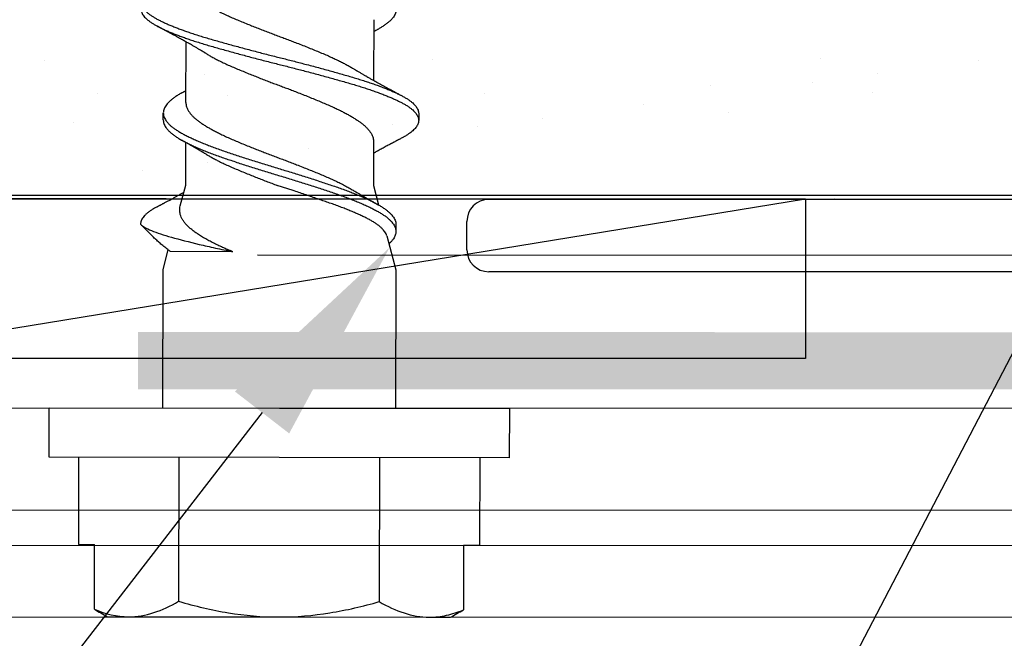
# Model space of a CAD drawing. Units: inches. Extents: x 4 to 81.1, y -45.7 to 52.8.
# Drawn here: x 74.2 to 75.1, y -9.8 to -9.2 of the extents above; entities that cross this region are included whole.
import ezdxf
from ezdxf import colors
from ezdxf.entities.mleader import LeaderData, LeaderLine
from ezdxf.math import Vec2, Vec3

# ---------------------------------------------------------------- set-up
doc = ezdxf.new("R2010")
doc.units = ezdxf.units.IN
doc.header["$MEASUREMENT"] = 0
for name, pattern in [('ACDINWELD', [3, 2, -1]), ('HIDDEN', [0.375, 0.25, -0.125]), ('PHANTOM', [2.5, 1.25, -0.25, 0.25, -0.25, 0.25, -0.25])]:
    doc.linetypes.add(name, pattern=pattern)
for name, color, linetype, lineweight in [('Alucobond', 7, 'Continuous', 9), ('AM_8', 1, 'Continuous', 15), ('Annotations', 1, 'Continuous', 9), ('easyfix-section', 7, 'Continuous', 18)]:
    doc.layers.add(name, color=color, linetype=linetype, lineweight=lineweight)
doc.layers.add('D-WINDOW', color=252, linetype='Continuous')
doc.styles.get("Standard").update_dxf_attribs({"font": 'arial.ttf'})

msp = doc.modelspace()

# ---------------------------------------------------------------- hatches: boundary and pattern name
at = {"lineweight": -3}
h = msp.add_hatch(dxfattribs=at)
h.set_pattern_fill('AR-SAND', color=256, scale=0.112016)
h.set_pattern_definition([(37.5, (179.99974, -26.19833), (-0.00705628, 0.21583546), [0, -0.1702646, 0, -0.19042753, 0, -0.1820263]), (7.5, (179.99974, -26.19833), (0.19824365, 0.31612606), [0, -0.09185328, 0, -0.15346218, 0, -0.0588085]), (327.5, (179.86196, -26.19833), (0.3488343, 0.0006339), [0, -0.0560081, 0, -0.20162915, 0, -0.26323805]), (317.5, (179.86196, -26.19833), (0.33673486, 0.0983139), [0, -0.02800405, 0, -0.1321791, 0, -0.15122186])])
h.paths.add_polyline_path([(69.41983, -8.69092), (69.41983, -9.39123), (75.97702, -9.39477), (75.97702, -8.69092)])
at = {"layer": 'AM_8', "true_color": 0x007fff}
msp.add_hatch(color=150, dxfattribs=at).paths.add_polyline_path([(74.31223, -9.56545), (76.05261, -9.56545), (76.05261, -10.8083), (76.0915, -10.8083), (76.09545, -9.51323), (75.85455, -9.51323), (75.85455, -9.51434), (74.31223, -9.51398)])

# ---------------------------------------------------------------- linework, layer by layer
for p, q in [((74.52422, -9.23298), (74.52413, -9.28757)), ((74.35535, -9.30751), (74.35544, -9.25292)), ((74.33501, -9.3232), (74.33502, -9.31695)), ((74.56471, -9.31732), (74.5647, -9.32357)), ((74.52405, -9.34245), (74.52398, -9.38217)), ((74.35523, -9.3819), (74.35529, -9.34345)), ((74.35027, -9.40031), (74.35523, -9.3819)), ((74.52398, -9.38217), (74.52864, -9.39967)), ((75.97702, -9.39123), (69.41983, -9.39123)), ((74.31455, -9.41702), (74.31455, -9.41692)), ((74.31456, -9.41692), (74.31455, -9.41702)), ((74.32606, -9.42857), (74.31455, -9.41702)), ((74.31455, -9.41702), (74.31455, -9.41702)), ((74.54424, -9.41729), (74.54423, -9.42354)), ((74.53601, -9.42734), (74.54417, -9.45801)), ((74.3348, -9.45767), (74.33953, -9.44014)), ((74.39737, -9.44175), (74.34153, -9.44166)), ((74.3346, -9.58267), (74.3348, -9.45767)), ((74.54417, -9.45801), (74.54397, -9.58301)), ((74.23221, -9.62663), (74.23228, -9.58251)), ((74.64628, -9.58317), (74.23228, -9.58251)), ((74.64628, -9.58317), (74.64621, -9.62729)), ((74.64621, -9.62729), (74.23221, -9.62663)), ((74.25879, -9.62667), (74.25867, -9.70505)), ((74.349, -9.62681), (74.34879, -9.75624)), ((74.52942, -9.6271), (74.52922, -9.75653)), ((74.61964, -9.62725), (74.61951, -9.70563)), ((74.25867, -9.70505), (74.2731, -9.70507)), ((74.27301, -9.76337), (74.2731, -9.70507)), ((74.60508, -9.70561), (74.60498, -9.7639)), ((74.60508, -9.70561), (74.61951, -9.70563)), ((74.28475, -9.77009), (74.30367, -9.77012)), ((74.30367, -9.77012), (74.43898, -9.77034)), ((74.43898, -9.77034), (74.5743, -9.77056)), ((74.5743, -9.77056), (74.59322, -9.77059))]:
    msp.add_line(p, q)
at = {"color": 7, "linetype": 'HIDDEN', "lineweight": -3}
msp.add_line((75.97702, -9.39123), (69.41983, -9.39123), dxfattribs=at)
at = {"lineweight": -3}
msp.add_line((74.03429, -9.53767), (74.91271, -9.39429), dxfattribs=at)
at = {"color": 7, "linetype": 'PHANTOM', "lineweight": 30}
msp.add_line((69.41961, -9.4432), (75.97258, -9.44491), dxfattribs=at)
at = {"lineweight": -3}
for points in [[(69.41983, -9.39123), (75.97702, -9.39477), (75.97702, -8.69092), (69.41983, -8.69092)], [(74.91271, -9.53767), (74.03429, -9.53767), (74.03429, -9.39429), (74.91271, -9.39429)]]:
    msp.add_lwpolyline(points, close=True, dxfattribs=at)
for points, knots in [([(74.3298, -9.20122), (74.32891, -9.20171), (74.32711, -9.20268), (74.32472, -9.20416), (74.32256, -9.20566), (74.32065, -9.20717), (74.31904, -9.20865), (74.31771, -9.21011), (74.31665, -9.21153), (74.31583, -9.21295), (74.31525, -9.21435), (74.31491, -9.21579), (74.31483, -9.21726), (74.31504, -9.21879), (74.31556, -9.22035), (74.31638, -9.22193), (74.3175, -9.22352), (74.31892, -9.22511), (74.32065, -9.22671), (74.32262, -9.22828), (74.32483, -9.22981), (74.32725, -9.2313), (74.3299, -9.23277), (74.33279, -9.23422), (74.33591, -9.23569), (74.3392, -9.23715), (74.34265, -9.23859), (74.34623, -9.24002), (74.34999, -9.24145), (74.35394, -9.24289), (74.35821, -9.24438), (74.36281, -9.24591), (74.36775, -9.24749), (74.37285, -9.24905), (74.3781, -9.25058), (74.38349, -9.25212), (74.38904, -9.25369), (74.39473, -9.25527), (74.40045, -9.25684), (74.40617, -9.25839), (74.41188, -9.25992), (74.41763, -9.26144), (74.42343, -9.26295), (74.42924, -9.26445), (74.43495, -9.2659), (74.44054, -9.26731), (74.44602, -9.26869), (74.4515, -9.27009), (74.45698, -9.2715), (74.46265, -9.27298), (74.4685, -9.27453), (74.47449, -9.27614), (74.48038, -9.27774), (74.48618, -9.27933), (74.49184, -9.28091), (74.49735, -9.28247), (74.50271, -9.28401), (74.50783, -9.28552), (74.51273, -9.28703), (74.5174, -9.28853), (74.52192, -9.29005), (74.52626, -9.29157), (74.53041, -9.29309), (74.53428, -9.29458), (74.53787, -9.29604), (74.5412, -9.29745), (74.54431, -9.29885), (74.54722, -9.30023), (74.55002, -9.30165), (74.55268, -9.30315), (74.55519, -9.30472), (74.55741, -9.3063), (74.55936, -9.3079), (74.56101, -9.30949), (74.56237, -9.31109), (74.56342, -9.31268), (74.56416, -9.31422), (74.56458, -9.31573), (74.56475, -9.31674), (74.5647, -9.31727), (74.5647, -9.31732)], [0, 0, 0, 0, 0.012774, 0.025643, 0.038559, 0.051506, 0.064468, 0.07669, 0.088896, 0.101075, 0.113213, 0.125297, 0.138709, 0.152156, 0.165677, 0.179256, 0.192874, 0.206512, 0.220152, 0.233775, 0.246688, 0.259554, 0.272355, 0.285094, 0.297884, 0.31074, 0.322908, 0.335108, 0.347326, 0.359549, 0.371764, 0.385369, 0.398928, 0.412424, 0.42584, 0.43928, 0.452797, 0.466372, 0.479988, 0.492947, 0.505911, 0.518861, 0.531784, 0.544661, 0.557479, 0.569498, 0.581534, 0.593634, 0.605785, 0.617972, 0.631602, 0.645244, 0.658878, 0.672486, 0.686049, 0.69955, 0.712971, 0.726405, 0.739244, 0.752138, 0.765071, 0.778027, 0.790991, 0.803946, 0.816138, 0.828295, 0.840404, 0.852451, 0.864464, 0.877943, 0.89149, 0.905087, 0.918716, 0.932357, 0.945992, 0.959603, 0.97317, 0.986006, 0.998772, 1, 1, 1, 1]), ([(74.35557, -9.19804), (74.35556, -9.19832), (74.35552, -9.19929), (74.35584, -9.20095), (74.35651, -9.20305), (74.35757, -9.20517), (74.35898, -9.2073), (74.36066, -9.20932), (74.36254, -9.21122), (74.36456, -9.213), (74.3668, -9.21475), (74.36927, -9.2165), (74.37196, -9.21827), (74.37485, -9.22005), (74.37792, -9.22184), (74.38119, -9.22363), (74.38486, -9.22553), (74.38895, -9.22754), (74.39347, -9.22963), (74.39817, -9.23167), (74.40306, -9.23373), (74.40812, -9.23583), (74.41308, -9.23785), (74.4179, -9.23977), (74.42253, -9.2416), (74.42721, -9.24341), (74.43191, -9.24521), (74.43659, -9.24698), (74.44125, -9.2487), (74.44588, -9.25044), (74.4505, -9.2522), (74.45541, -9.25409), (74.46055, -9.25611), (74.4659, -9.25824), (74.47113, -9.26036), (74.4762, -9.26246), (74.4811, -9.26452), (74.48559, -9.26647), (74.48969, -9.26835), (74.49344, -9.27015), (74.49703, -9.27197), (74.50043, -9.2738), (74.50316, -9.27533), (74.50467, -9.27625), (74.50519, -9.27657)], [0, 0, 0, 0, 0.011013, 0.037581, 0.064334, 0.091202, 0.118111, 0.144989, 0.167897, 0.190684, 0.213307, 0.235936, 0.258727, 0.281229, 0.303803, 0.326408, 0.349, 0.375816, 0.402479, 0.428925, 0.455423, 0.482127, 0.508968, 0.531978, 0.554989, 0.577956, 0.600832, 0.623573, 0.645755, 0.668028, 0.690448, 0.712972, 0.739863, 0.76677, 0.793618, 0.820335, 0.846851, 0.873284, 0.896065, 0.91897, 0.941952, 0.964968, 0.98797, 1, 1, 1, 1]), ([(74.31489, -9.22317), (74.31488, -9.22328), (74.31483, -9.2239), (74.31505, -9.22504), (74.31554, -9.2266), (74.31637, -9.22818), (74.31749, -9.22977), (74.31891, -9.23136), (74.32064, -9.23296), (74.32261, -9.23453), (74.32482, -9.23606), (74.32724, -9.23755), (74.32989, -9.23902), (74.33278, -9.24047), (74.3359, -9.24194), (74.33919, -9.2434), (74.34264, -9.24484), (74.34622, -9.24627), (74.34998, -9.2477), (74.35393, -9.24914), (74.3582, -9.25063), (74.3628, -9.25216), (74.36774, -9.25374), (74.37284, -9.2553), (74.37809, -9.25683), (74.38348, -9.25837), (74.38903, -9.25994), (74.39472, -9.26152), (74.40044, -9.26309), (74.40616, -9.26464), (74.41187, -9.26617), (74.41762, -9.26769), (74.42342, -9.2692), (74.42923, -9.2707), (74.43494, -9.27215), (74.44053, -9.27356), (74.44601, -9.27494), (74.45149, -9.27634), (74.45697, -9.27775), (74.46264, -9.27923), (74.46849, -9.28078), (74.47448, -9.28239), (74.48037, -9.28399), (74.48617, -9.28558), (74.49183, -9.28716), (74.49734, -9.28872), (74.5027, -9.29026), (74.50782, -9.29177), (74.51272, -9.29328), (74.51739, -9.29478), (74.52191, -9.2963), (74.52625, -9.29782), (74.5304, -9.29934), (74.53427, -9.30083), (74.53786, -9.30229), (74.54119, -9.3037), (74.5443, -9.3051), (74.54721, -9.30648), (74.55001, -9.3079), (74.55267, -9.3094), (74.55518, -9.31097), (74.5574, -9.31255), (74.55935, -9.31415), (74.561, -9.31574), (74.56236, -9.31734), (74.56341, -9.31893), (74.56415, -9.32047), (74.56459, -9.32198), (74.56474, -9.32343), (74.56463, -9.32488), (74.56425, -9.32635), (74.56359, -9.32784), (74.56268, -9.32932), (74.56153, -9.33077), (74.56016, -9.3322), (74.55855, -9.33362), (74.55672, -9.33504), (74.55457, -9.33651), (74.55227, -9.33792), (74.55053, -9.33885), (74.54975, -9.33927)], [0, 0, 0, 0, 0.002985, 0.016431, 0.029952, 0.04353, 0.057148, 0.070786, 0.084426, 0.098048, 0.110961, 0.123826, 0.136628, 0.149366, 0.162156, 0.175012, 0.187179, 0.199379, 0.211597, 0.22382, 0.236034, 0.249639, 0.263198, 0.276693, 0.290109, 0.303549, 0.317066, 0.330641, 0.344256, 0.357215, 0.370178, 0.383129, 0.396051, 0.408928, 0.421746, 0.433764, 0.445801, 0.4579, 0.47005, 0.482238, 0.495867, 0.509509, 0.523143, 0.53675, 0.550313, 0.563814, 0.577234, 0.590668, 0.603507, 0.6164, 0.629333, 0.642289, 0.655253, 0.668207, 0.6804, 0.692556, 0.704665, 0.716712, 0.728724, 0.742203, 0.75575, 0.769347, 0.782975, 0.796616, 0.810251, 0.823861, 0.837428, 0.850264, 0.86303, 0.87578, 0.888604, 0.901486, 0.914411, 0.926623, 0.938845, 0.951065, 0.963268, 0.975442, 0.988977, 1, 1, 1, 1]), ([(74.54451, -9.2241), (74.54451, -9.22418), (74.54452, -9.22485), (74.54423, -9.22612), (74.5436, -9.2279), (74.54262, -9.2297), (74.54133, -9.23149), (74.53973, -9.23327), (74.53783, -9.23505), (74.53562, -9.23682), (74.5331, -9.23859), (74.5305, -9.24021), (74.52862, -9.24125), (74.52779, -9.24172)], [0, 0, 0, 0, 0.014891, 0.115562, 0.216828, 0.318508, 0.418593, 0.518716, 0.618697, 0.718356, 0.819536, 0.920025, 1, 1, 1, 1]), ([(74.37436, -9.26393), (74.37398, -9.2637), (74.3733, -9.26328), (74.37238, -9.26274), (74.37166, -9.2623), (74.37105, -9.26194), (74.37049, -9.26161), (74.36967, -9.26113), (74.36861, -9.2605), (74.36739, -9.25978), (74.36621, -9.25909), (74.36505, -9.25842), (74.36384, -9.25771), (74.36267, -9.25704), (74.36147, -9.25635), (74.3601, -9.25556), (74.35858, -9.2547), (74.35702, -9.25381), (74.35549, -9.25295), (74.3539, -9.25206), (74.35251, -9.25128), (74.35143, -9.25068), (74.35062, -9.25023), (74.34979, -9.24977), (74.34891, -9.24928), (74.34808, -9.24883), (74.34727, -9.24838), (74.34634, -9.24786), (74.34536, -9.24733), (74.34436, -9.24678), (74.3434, -9.24626), (74.34252, -9.24578), (74.34174, -9.24536), (74.34102, -9.24497), (74.34026, -9.24455), (74.33948, -9.24413), (74.33874, -9.24373), (74.33798, -9.24332), (74.33722, -9.24291), (74.33656, -9.24256), (74.33597, -9.24224), (74.33536, -9.24192), (74.3347, -9.24156), (74.3341, -9.24124), (74.3336, -9.24097), (74.33313, -9.24072), (74.33254, -9.24041), (74.33177, -9.24), (74.33082, -9.23949), (74.33012, -9.23912), (74.32974, -9.23891)], [0, 0, 0, 0, 0.0261863, 0.0471583, 0.0629071, 0.0761809, 0.0890592, 0.1015835, 0.131844, 0.1617093, 0.1850625, 0.2122058, 0.2403998, 0.2676871, 0.2915824, 0.3214764, 0.360421, 0.3941126, 0.4265312, 0.463446, 0.5007789, 0.5197293, 0.5352165, 0.5551344, 0.5753792, 0.5939307, 0.6102563, 0.6298181, 0.6559356, 0.6750134, 0.6966826, 0.7197152, 0.7335904, 0.7482511, 0.7673966, 0.7845292, 0.7999141, 0.8169692, 0.8351786, 0.850168, 0.8611569, 0.8745294, 0.8904106, 0.9053978, 0.9144347, 0.9236268, 0.9365571, 0.9535906, 0.9747349, 1, 1, 1, 1]), ([(74.52782, -9.24171), (74.52745, -9.24192), (74.5268, -9.24228), (74.52592, -9.24277), (74.52521, -9.24316), (74.52466, -9.24347), (74.52433, -9.24365), (74.5242, -9.24372)], [0, 0, 0, 0, 0.305929, 0.541478, 0.730546, 0.89137, 1, 1, 1, 1]), ([(74.37437, -9.26392), (74.37451, -9.26401), (74.37561, -9.26469), (74.37786, -9.26598), (74.38112, -9.26777), (74.38479, -9.26967), (74.38888, -9.27167), (74.3934, -9.27376), (74.3981, -9.27581), (74.40299, -9.27787), (74.40804, -9.27996), (74.41301, -9.28198), (74.41783, -9.28391), (74.42246, -9.28574), (74.42714, -9.28755), (74.43184, -9.28935), (74.43652, -9.29112), (74.44118, -9.29284), (74.44581, -9.29457), (74.45043, -9.29633), (74.45533, -9.29822), (74.46048, -9.30024), (74.46583, -9.30238), (74.47106, -9.3045), (74.47613, -9.3066), (74.48103, -9.30866), (74.48552, -9.31061), (74.48962, -9.31249), (74.49337, -9.31429), (74.49696, -9.31611), (74.50036, -9.31793), (74.50356, -9.31974), (74.50653, -9.32153), (74.50926, -9.32329), (74.51178, -9.32502), (74.51423, -9.32684), (74.51654, -9.3288), (74.51867, -9.3309), (74.52046, -9.33303), (74.52191, -9.33516), (74.52299, -9.33728), (74.52367, -9.33928), (74.52401, -9.341), (74.52402, -9.34202), (74.52402, -9.34245)], [0, 0, 0, 0, 0.003438, 0.026013, 0.048617, 0.071208, 0.098023, 0.124686, 0.151131, 0.177629, 0.204332, 0.231172, 0.254182, 0.277193, 0.300159, 0.323034, 0.345775, 0.367956, 0.390229, 0.412648, 0.435172, 0.462063, 0.488968, 0.515816, 0.542532, 0.569048, 0.59548, 0.618261, 0.641165, 0.664147, 0.687162, 0.710164, 0.732698, 0.755133, 0.777426, 0.799602, 0.826182, 0.852943, 0.879814, 0.906723, 0.933596, 0.96036, 0.983111, 1, 1, 1, 1]), ([(74.50521, -9.27656), (74.50559, -9.27679), (74.50626, -9.2772), (74.50715, -9.27773), (74.50781, -9.27813), (74.50833, -9.27843), (74.5088, -9.27871), (74.50929, -9.279), (74.50997, -9.27941), (74.51088, -9.27995), (74.51202, -9.28061), (74.51319, -9.2813), (74.51431, -9.28195), (74.51533, -9.28254), (74.51627, -9.28309), (74.51721, -9.28363), (74.51834, -9.28428), (74.51954, -9.28496), (74.52084, -9.28571), (74.522, -9.28637), (74.52299, -9.28692), (74.52376, -9.28736), (74.52434, -9.28768), (74.52488, -9.28799), (74.52544, -9.2883), (74.52609, -9.28867), (74.52679, -9.28906), (74.52765, -9.28954), (74.52865, -9.29009), (74.52988, -9.29077), (74.53119, -9.2915), (74.5325, -9.29222), (74.53387, -9.29297), (74.53517, -9.29368), (74.53651, -9.29442), (74.53768, -9.29505), (74.53866, -9.29558), (74.53946, -9.29602), (74.54028, -9.29646), (74.54111, -9.2969), (74.54189, -9.29733), (74.54266, -9.29774), (74.54348, -9.29818), (74.54432, -9.29863), (74.54511, -9.29906), (74.54581, -9.29943), (74.54653, -9.29982), (74.54739, -9.30027), (74.54851, -9.30088), (74.54936, -9.30133), (74.54983, -9.30158)], [0, 0, 0, 0, 0.026189, 0.046611, 0.061242, 0.071585, 0.082192, 0.093372, 0.105172, 0.129085, 0.15561, 0.182715, 0.209359, 0.231313, 0.252123, 0.27302, 0.294995, 0.32866, 0.354013, 0.383206, 0.406877, 0.420341, 0.435042, 0.445829, 0.456394, 0.472655, 0.489674, 0.503108, 0.530141, 0.556571, 0.585312, 0.617485, 0.644318, 0.676454, 0.70401, 0.733619, 0.7538, 0.769062, 0.787086, 0.808008, 0.824146, 0.839496, 0.859369, 0.878776, 0.89538, 0.912204, 0.924931, 0.943786, 0.968803, 1, 1, 1, 1]), ([(74.35175, -9.29878), (74.35209, -9.29859), (74.35267, -9.29827), (74.35338, -9.29788), (74.35387, -9.2976), (74.35436, -9.29733), (74.35486, -9.29705), (74.35523, -9.29685), (74.35537, -9.29677)], [0, 0, 0, 0, 0.282599, 0.475475, 0.587781, 0.694252, 0.883599, 1, 1, 1, 1]), ([(74.3518, -9.29877), (74.35117, -9.29911), (74.34948, -9.30004), (74.34703, -9.30154), (74.34444, -9.3033), (74.34215, -9.30509), (74.34015, -9.3069), (74.33848, -9.3087), (74.33714, -9.3105), (74.33613, -9.31227), (74.33543, -9.31403), (74.33505, -9.31578), (74.33498, -9.31751), (74.33525, -9.31927), (74.33585, -9.32106), (74.33678, -9.32287), (74.33804, -9.32469), (74.33962, -9.32652), (74.34153, -9.32833), (74.34373, -9.33014), (74.34623, -9.33192), (74.34902, -9.33367), (74.35209, -9.33542), (74.35542, -9.33719), (74.359, -9.33897), (74.36282, -9.34076), (74.36688, -9.34255), (74.37119, -9.34436), (74.37574, -9.34616), (74.3805, -9.34796), (74.38543, -9.34973), (74.39053, -9.35148), (74.39578, -9.35326), (74.4012, -9.35506), (74.40676, -9.35688), (74.41242, -9.35871), (74.41817, -9.36053), (74.42398, -9.36235), (74.42982, -9.36415), (74.43563, -9.36592), (74.44141, -9.36765), (74.44715, -9.36938), (74.45288, -9.37114), (74.45864, -9.37294), (74.46439, -9.37475), (74.47011, -9.37658), (74.47572, -9.37841), (74.4812, -9.38022), (74.48653, -9.38201), (74.49169, -9.38377), (74.49669, -9.38553), (74.50152, -9.38731), (74.50617, -9.38912), (74.51062, -9.39094), (74.51484, -9.39276), (74.51881, -9.39457), (74.52249, -9.39636), (74.52589, -9.39812), (74.52901, -9.39986), (74.53189, -9.40158), (74.53449, -9.40334), (74.53683, -9.40514), (74.53887, -9.40695), (74.54059, -9.40878), (74.54199, -9.4106), (74.54306, -9.41242), (74.5438, -9.41425), (74.5442, -9.41587), (74.5442, -9.41689), (74.5442, -9.41729)], [0, 0, 0, 0, 0.008885, 0.023847, 0.038907, 0.054049, 0.069247, 0.084471, 0.099423, 0.114346, 0.129215, 0.144002, 0.158996, 0.174049, 0.189196, 0.204409, 0.21966, 0.23492, 0.250162, 0.265322, 0.280408, 0.295391, 0.310378, 0.325466, 0.340357, 0.355294, 0.370249, 0.385196, 0.400412, 0.415562, 0.430621, 0.445612, 0.460698, 0.475869, 0.491096, 0.50632, 0.521544, 0.536741, 0.551881, 0.566938, 0.581631, 0.596381, 0.611222, 0.626127, 0.641376, 0.656637, 0.67188, 0.687079, 0.702203, 0.717228, 0.73224, 0.747322, 0.76248, 0.777687, 0.792914, 0.808132, 0.823044, 0.837894, 0.852656, 0.867346, 0.882424, 0.897589, 0.912813, 0.928069, 0.943328, 0.95856, 0.973739, 0.98963, 1, 1, 1, 1]), ([(74.35539, -9.30751), (74.35538, -9.30779), (74.35535, -9.30876), (74.35566, -9.31042), (74.35634, -9.31252), (74.35739, -9.31464), (74.35881, -9.31677), (74.36049, -9.31879), (74.36237, -9.32069), (74.36438, -9.32247), (74.36663, -9.32422), (74.3691, -9.32597), (74.37178, -9.32774), (74.37467, -9.32953), (74.37775, -9.33131), (74.38102, -9.3331), (74.38469, -9.33501), (74.38877, -9.33701), (74.39329, -9.3391), (74.398, -9.34114), (74.40288, -9.3432), (74.40794, -9.3453), (74.4129, -9.34732), (74.41772, -9.34924), (74.42235, -9.35107), (74.42703, -9.35289), (74.43174, -9.35469), (74.43642, -9.35645), (74.44108, -9.35818), (74.4457, -9.35991), (74.45033, -9.36167), (74.45523, -9.36356), (74.46038, -9.36558), (74.46573, -9.36771), (74.47095, -9.36983), (74.47602, -9.37193), (74.48092, -9.374), (74.48559, -9.37601), (74.49, -9.37805), (74.4942, -9.38008), (74.49681, -9.38144), (74.49812, -9.38213)], [0, 0, 0, 0, 0.0115858, 0.0395345, 0.0676781, 0.095942, 0.1242499, 0.1525243, 0.1766232, 0.2005945, 0.2243931, 0.2481976, 0.2721735, 0.2958443, 0.3195924, 0.3433722, 0.3671379, 0.3953474, 0.4233966, 0.4512166, 0.4790919, 0.507184, 0.5354193, 0.5596257, 0.583833, 0.6079927, 0.6320576, 0.6559807, 0.6793155, 0.7027465, 0.7263311, 0.7500262, 0.778315, 0.8066197, 0.8348629, 0.8629687, 0.8908632, 0.9186693, 0.9456456, 0.9727781, 1, 1, 1, 1]), ([(74.33505, -9.3232), (74.33504, -9.32339), (74.335, -9.32415), (74.33526, -9.32552), (74.33583, -9.32731), (74.33677, -9.32912), (74.33803, -9.33094), (74.33961, -9.33277), (74.34152, -9.33458), (74.34372, -9.33639), (74.34622, -9.33817), (74.34901, -9.33992), (74.35208, -9.34167), (74.35541, -9.34344), (74.35899, -9.34522), (74.36281, -9.34701), (74.36687, -9.3488), (74.37118, -9.35061), (74.37573, -9.35241), (74.38049, -9.35421), (74.38542, -9.35598), (74.39052, -9.35773), (74.39577, -9.35951), (74.40119, -9.36131), (74.40675, -9.36313), (74.41241, -9.36496), (74.41816, -9.36678), (74.42397, -9.3686), (74.42981, -9.3704), (74.43562, -9.37217), (74.4414, -9.3739), (74.44713, -9.37563), (74.45287, -9.37739), (74.45863, -9.37919), (74.46438, -9.381), (74.4701, -9.38283), (74.47571, -9.38466), (74.48119, -9.38647), (74.48652, -9.38826), (74.49168, -9.39002), (74.49668, -9.39178), (74.50151, -9.39356), (74.50616, -9.39537), (74.51061, -9.39719), (74.51483, -9.39901), (74.5188, -9.40082), (74.52248, -9.40261), (74.52588, -9.40437), (74.529, -9.40611), (74.53188, -9.40783), (74.53448, -9.40959), (74.53682, -9.41139), (74.53886, -9.4132), (74.54058, -9.41503), (74.54198, -9.41685), (74.54305, -9.41867), (74.54376, -9.4204), (74.54416, -9.42203), (74.5442, -9.42305), (74.54422, -9.42354)], [0, 0, 0, 0, 0.0056697, 0.023468, 0.0413766, 0.0593633, 0.0773949, 0.0954377, 0.1134578, 0.1313824, 0.1492182, 0.1669337, 0.1846532, 0.2024923, 0.2200984, 0.2377583, 0.2554402, 0.2731124, 0.291102, 0.3090151, 0.3268194, 0.3445441, 0.3623802, 0.3803168, 0.3983211, 0.4163205, 0.4343205, 0.4522875, 0.4701884, 0.4879907, 0.5053628, 0.5228019, 0.5403481, 0.5579711, 0.5760004, 0.5940435, 0.6120665, 0.6300358, 0.6479183, 0.6656822, 0.6834315, 0.7012632, 0.719185, 0.7371642, 0.7551674, 0.7731608, 0.7907912, 0.8083487, 0.8258027, 0.8431706, 0.8609977, 0.8789276, 0.8969279, 0.9149652, 0.9330056, 0.9510154, 0.9689611, 0.9849833, 1, 1, 1, 1]), ([(74.37422, -9.35445), (74.37384, -9.35422), (74.37316, -9.35381), (74.37225, -9.35327), (74.37158, -9.35287), (74.37104, -9.35255), (74.37056, -9.35227), (74.36996, -9.35191), (74.36919, -9.35145), (74.36829, -9.35092), (74.36743, -9.35041), (74.36664, -9.34995), (74.36586, -9.3495), (74.36503, -9.34902), (74.36412, -9.34849), (74.36313, -9.34791), (74.36212, -9.34734), (74.36128, -9.34685), (74.36057, -9.34644), (74.35985, -9.34603), (74.35899, -9.34554), (74.35811, -9.34504), (74.35733, -9.3446), (74.35663, -9.34421), (74.35595, -9.34382), (74.35529, -9.34345), (74.35479, -9.34317), (74.35442, -9.34296), (74.35402, -9.34274), (74.35343, -9.34241), (74.35263, -9.34196), (74.35202, -9.34162), (74.35168, -9.34143)], [0, 0, 0, 0, 0.051629, 0.092214, 0.121707, 0.14294, 0.164297, 0.186321, 0.224193, 0.268042, 0.307157, 0.339348, 0.373732, 0.410935, 0.449835, 0.49495, 0.543805, 0.583091, 0.60723, 0.638949, 0.678118, 0.720338, 0.755532, 0.780843, 0.812178, 0.845453, 0.868228, 0.877846, 0.89433, 0.920169, 0.955383, 1, 1, 1, 1]), ([(74.54977, -9.33927), (74.54928, -9.33953), (74.5484, -9.33999), (74.54724, -9.34061), (74.54638, -9.34106), (74.54576, -9.34139), (74.54527, -9.34165), (74.54469, -9.34196), (74.54397, -9.34234), (74.54313, -9.34279), (74.54236, -9.3432), (74.54166, -9.34358), (74.54095, -9.34395), (74.54019, -9.34436), (74.53944, -9.34476), (74.53873, -9.34515), (74.53772, -9.34568), (74.53635, -9.34643), (74.53457, -9.34739), (74.53276, -9.34837), (74.5309, -9.34939), (74.52916, -9.35035), (74.52774, -9.35113), (74.52668, -9.35172), (74.52588, -9.35216), (74.52511, -9.35259), (74.5245, -9.35293), (74.52416, -9.35312), (74.52403, -9.35319)], [0, 0, 0, 0, 0.057154, 0.102167, 0.135075, 0.156382, 0.174552, 0.192692, 0.223052, 0.258255, 0.29081, 0.313389, 0.340025, 0.373126, 0.402258, 0.426618, 0.456226, 0.51865, 0.586414, 0.6627, 0.72943, 0.803496, 0.865877, 0.894983, 0.928353, 0.959656, 0.984893, 1, 1, 1, 1]), ([(74.37422, -9.35445), (74.37437, -9.35454), (74.37547, -9.35522), (74.37772, -9.35651), (74.38098, -9.3583), (74.38465, -9.3602), (74.38873, -9.3622), (74.39325, -9.36429), (74.39796, -9.36634), (74.40284, -9.3684), (74.4079, -9.37049), (74.41293, -9.37254), (74.41788, -9.37452), (74.42271, -9.37642), (74.42759, -9.37831), (74.4325, -9.38019), (74.43579, -9.38142), (74.43742, -9.38203)], [0, 0, 0, 0, 0.009763, 0.074151, 0.138626, 0.203062, 0.279547, 0.355597, 0.431026, 0.506605, 0.582771, 0.659326, 0.727762, 0.796194, 0.864475, 0.932458, 1, 1, 1, 1]), ([(74.53597, -9.42735), (74.53589, -9.42704), (74.53568, -9.42618), (74.53495, -9.42476), (74.53383, -9.42308), (74.53233, -9.42135), (74.53048, -9.41959), (74.52834, -9.41786), (74.52594, -9.41617), (74.52331, -9.41452), (74.52038, -9.41287), (74.51715, -9.41119), (74.51361, -9.40948), (74.50987, -9.40777), (74.50596, -9.40607), (74.50191, -9.40438), (74.49761, -9.40267), (74.49308, -9.40094), (74.48833, -9.39921), (74.48349, -9.39751), (74.4786, -9.39583), (74.47367, -9.39414), (74.46861, -9.39242), (74.46341, -9.39067), (74.4581, -9.38889), (74.45326, -9.38727), (74.44892, -9.38583), (74.4451, -9.38456), (74.44126, -9.3833), (74.4387, -9.38245), (74.43742, -9.38203)], [0, 0, 0, 0, 0.022385, 0.061249, 0.100081, 0.140129, 0.180212, 0.220261, 0.257751, 0.295271, 0.332762, 0.371372, 0.410017, 0.448627, 0.485462, 0.522326, 0.559161, 0.597107, 0.635085, 0.67303, 0.709198, 0.745397, 0.781566, 0.818879, 0.856225, 0.893538, 0.920058, 0.946578, 0.973289, 1, 1, 1, 1]), ([(74.49812, -9.38213), (74.49943, -9.38285), (74.50206, -9.38431), (74.5048, -9.38589), (74.50619, -9.38674), (74.50641, -9.38687)], [0, 0, 0, 0, 0.456081, 0.912506, 1, 1, 1, 1]), ([(74.50642, -9.38687), (74.50669, -9.38703), (74.50719, -9.38733), (74.50788, -9.38774), (74.5085, -9.38811), (74.50964, -9.38879), (74.51087, -9.38951), (74.5122, -9.3903), (74.51315, -9.39085), (74.51422, -9.39147), (74.51536, -9.39214), (74.51643, -9.39275), (74.51736, -9.39329), (74.51812, -9.39372), (74.51881, -9.39412), (74.51957, -9.39456), (74.52042, -9.39504), (74.52129, -9.39553), (74.52212, -9.39601), (74.52292, -9.39646), (74.52372, -9.3969), (74.52435, -9.39726), (74.52486, -9.39755), (74.52532, -9.3978), (74.5259, -9.39813), (74.52667, -9.39856), (74.52725, -9.39888), (74.52757, -9.39906)], [0, 0, 0, 0, 0.039013, 0.071641, 0.100024, 0.127967, 0.236231, 0.274932, 0.318956, 0.371583, 0.427086, 0.481368, 0.523151, 0.557953, 0.589029, 0.621214, 0.665566, 0.709063, 0.743747, 0.783121, 0.821168, 0.855437, 0.872768, 0.892155, 0.919443, 0.955384, 1, 1, 1, 1]), ([(74.32948, -9.40122), (74.32988, -9.40101), (74.33058, -9.40064), (74.33148, -9.40017), (74.3321, -9.39984), (74.33256, -9.39959), (74.33297, -9.39938), (74.33354, -9.39907), (74.33424, -9.3987), (74.33502, -9.39829), (74.33633, -9.39759), (74.33825, -9.39657), (74.34062, -9.3953), (74.34299, -9.39401), (74.34527, -9.39278), (74.34751, -9.39156), (74.34972, -9.39035), (74.35156, -9.38933), (74.35286, -9.38861), (74.35339, -9.38832), (74.35352, -9.38825)], [0, 0, 0, 0, 0.0494962, 0.0869037, 0.1122513, 0.1273032, 0.1436917, 0.1635547, 0.1986861, 0.2305836, 0.2605535, 0.3625628, 0.4695693, 0.556395, 0.6579264, 0.753112, 0.83595, 0.9339151, 0.9836649, 1, 1, 1, 1]), ([(74.3295, -9.40122), (74.32864, -9.40168), (74.32677, -9.40269), (74.32426, -9.40425), (74.32189, -9.40591), (74.31985, -9.40758), (74.31816, -9.40923), (74.31681, -9.41084), (74.31578, -9.41241), (74.31506, -9.41396), (74.31463, -9.41544), (74.31459, -9.41638), (74.31457, -9.41682)], [0, 0, 0, 0, 0.090241, 0.195841, 0.301858, 0.408135, 0.514509, 0.61475, 0.714799, 0.81452, 0.913783, 1, 1, 1, 1]), ([(74.39737, -9.44175), (74.39582, -9.4411), (74.39272, -9.43979), (74.38827, -9.43783), (74.38399, -9.43586), (74.37991, -9.43388), (74.37594, -9.4318), (74.3721, -9.42965), (74.36843, -9.42742), (74.36504, -9.42518), (74.36194, -9.42293), (74.35917, -9.42069), (74.35674, -9.41848), (74.35468, -9.41626), (74.35298, -9.41402), (74.35162, -9.41174), (74.35062, -9.40945), (74.34998, -9.40716), (74.34969, -9.40489), (74.34979, -9.40266), (74.35, -9.40115), (74.35027, -9.40036), (74.35029, -9.40032)], [0, 0, 0, 0, 0.049734, 0.099569, 0.149435, 0.199261, 0.248987, 0.30318, 0.357552, 0.412013, 0.466472, 0.520838, 0.575028, 0.628153, 0.681461, 0.734863, 0.788269, 0.841582, 0.894712, 0.945606, 0.996673, 1, 1, 1, 1]), ([(74.31455, -9.41702), (74.31642, -9.41886), (74.31973, -9.42076), (74.32678, -9.42372), (74.32951, -9.42473), (74.33552, -9.42674), (74.33881, -9.42773), (74.34958, -9.43074), (74.35813, -9.43291), (74.372, -9.43617), (74.37683, -9.43727), (74.38688, -9.4395), (74.39212, -9.44061), (74.39737, -9.44175)], [0, 0, 0, 0, 0.25, 0.25, 0.375, 0.375, 0.5, 0.5, 0.75, 0.75, 0.875, 0.875, 1, 1, 1, 1]), ([(74.34153, -9.44166), (74.34066, -9.44101), (74.33853, -9.4394), (74.33536, -9.43689), (74.33206, -9.43414), (74.32902, -9.43142), (74.32703, -9.42957), (74.32613, -9.42862), (74.32607, -9.42856)], [0, 0, 0, 0, 0.1441287, 0.3529704, 0.5619681, 0.7708112, 0.9850845, 1, 1, 1, 1]), ([(74.54423, -9.42363), (74.5442, -9.42415), (74.54413, -9.4252), (74.5437, -9.42679), (74.54302, -9.4284), (74.54202, -9.43013), (74.54062, -9.43195), (74.53923, -9.43348), (74.53821, -9.43435), (74.53794, -9.43459)], [0, 0, 0, 0, 0.145525, 0.291948, 0.439058, 0.586641, 0.760875, 0.935093, 1, 1, 1, 1]), ([(74.30367, -9.77012), (74.31132, -9.77014), (74.31897, -9.76881), (74.334, -9.76397), (74.34143, -9.76048), (74.34879, -9.75624)], [0, 0, 0, 0, 0.5, 0.5, 1, 1, 1, 1]), ([(74.34879, -9.75624), (74.36349, -9.76051), (74.37849, -9.76408), (74.40857, -9.76898), (74.42371, -9.77032), (74.43898, -9.77034)], [0, 0, 0, 0, 0.5, 0.5, 1, 1, 1, 1]), ([(74.43898, -9.77034), (74.45427, -9.77037), (74.46974, -9.76904), (74.49984, -9.7642), (74.51462, -9.76072), (74.52922, -9.75653)], [0, 0, 0, 0, 0.5, 0.5, 1, 1, 1, 1]), ([(74.5743, -9.77056), (74.57947, -9.77057), (74.58465, -9.76997), (74.59488, -9.7677), (74.59995, -9.76602), (74.60498, -9.7639)], [0, 0, 0, 0, 0.5, 0.5, 1, 1, 1, 1])]:
    msp.add_open_spline(points, degree=3, knots=knots)
for points in [[(74.52922, -9.75653), (74.54396, -9.76507), (74.55893, -9.77053), (74.5743, -9.77056)], [(74.27301, -9.76337), (74.28308, -9.76764), (74.29328, -9.77011), (74.30367, -9.77012)], [(74.27301, -9.76337), (74.27692, -9.76561), (74.28083, -9.76785), (74.28475, -9.77009)], [(74.59322, -9.77059), (74.59714, -9.76836), (74.60106, -9.76613), (74.60498, -9.7639)]]:
    msp.add_open_spline(points, degree=3)
at = {"layer": 'Alucobond', "linetype": 'ACDINWELD', "lineweight": 9}
for p, q in [((73.70489, -9.67419), (75.15082, -9.67419)), ((73.70489, -9.77059), (75.15082, -9.77059))]:
    msp.add_line(p, q, dxfattribs=at)
at = {"layer": 'D-WINDOW'}
for p, q in [((75.97702, -9.39477), (74.62774, -9.39477)), ((74.60805, -9.44005), (74.60805, -9.41446)), ((75.97702, -9.45973), (74.62774, -9.45973))]:
    msp.add_line(p, q, dxfattribs=at)
for centre, start, end in [((74.62774, -9.41446), 90, 180), ((74.62774, -9.44005), 180, 270)]:
    msp.add_arc(centre, 0.01968, start, end, dxfattribs=at)
at = {"layer": 'easyfix-section', "lineweight": 13}
msp.add_line((75.15082, -9.70608), (73.70489, -9.70608), dxfattribs=at)
at = {"layer": 'easyfix-section'}
msp.add_lwpolyline([(73.70489, -9.58259), (75.15082, -9.58259), (75.15082, -9.83043), (73.70489, -9.83043)], close=True, dxfattribs=at)

# ---------------------------------------------------------------- leaders
at = {"layer": 'Annotations'}
ml = msp.add_multileader_mtext('Standard', dxfattribs=at)
ml.set_content('{\\C7;EXTERIOR SHEATHING \\P& FRAMING\\P(BY OTHERS)}', color=2)
ml.set_leader_properties(color=7)
ml.build(insert=Vec2(0, 0))
ml.multileader.update_dxf_attribs({"dogleg_length": 0.36, "arrow_head_size": 0.1875})
ctx = ml.context
ctx.base_point, ctx.char_height, ctx.arrow_head_size, ctx.landing_gap_size, ctx.plane_origin = Vec3(73.57293, -13.15358), 0.1875, 0.1875, 0.09, Vec3(66.71349, -30.14183)
notes = []
notes.append((ctx, [(1, (1, 1, 0), (73.21293, -13.15358), (1, 0), 0.36, [(0, [(75.33858, -9.0724)], 0, [])])]))
ctx.mtext.insert, ctx.mtext.width, ctx.mtext.flow_direction = Vec3(73.66293, -13.03227), 5.8066017, 5
ml = msp.add_multileader_mtext('Standard', dxfattribs=at)
ml.set_content('{\\C7;SHIM IF NEEDED}', color=2)
ml.set_leader_properties(color=7)
ml.build(insert=Vec2(0, 0))
ml.multileader.update_dxf_attribs({"dogleg_length": 0.36, "arrow_head_size": 0.1875})
ctx = ml.context
ctx.base_point, ctx.char_height, ctx.arrow_head_size, ctx.landing_gap_size, ctx.plane_origin = Vec3(68.36896, -14.00718), 0.1875, 0.1875, 0.09, Vec3(67.26169, -22.00056)
ctx.text_align_type = 2
notes.append((ctx, [(0, (1, 1, 0), (71.00804, -14.00718), (-1, 0), 0.36, [(0, [(74.53848, -9.438)], 0, [])])]))
ctx.mtext.insert, ctx.mtext.width, ctx.mtext.alignment, ctx.mtext.flow_direction = Vec3(70.55804, -13.91183), 4.3461946, 3, 5
for ctx, leaders in notes:
    for number, flags, end, landing, length, lines in leaders:
        leader = LeaderData()
        leader.index, (leader.has_last_leader_line, leader.has_dogleg_vector, leader.attachment_direction) = number, flags
        leader.last_leader_point, leader.dogleg_vector, leader.dogleg_length = Vec3(end), Vec3(landing), length
        for number, points, colour, breaks in lines:
            line = LeaderLine()
            line.index, line.vertices, line.color, line.breaks = number, Vec3.list(points), colors.encode_raw_color(colour), breaks
            leader.lines.append(line)
        ctx.leaders.append(leader)

doc.saveas('drawing.dxf')
